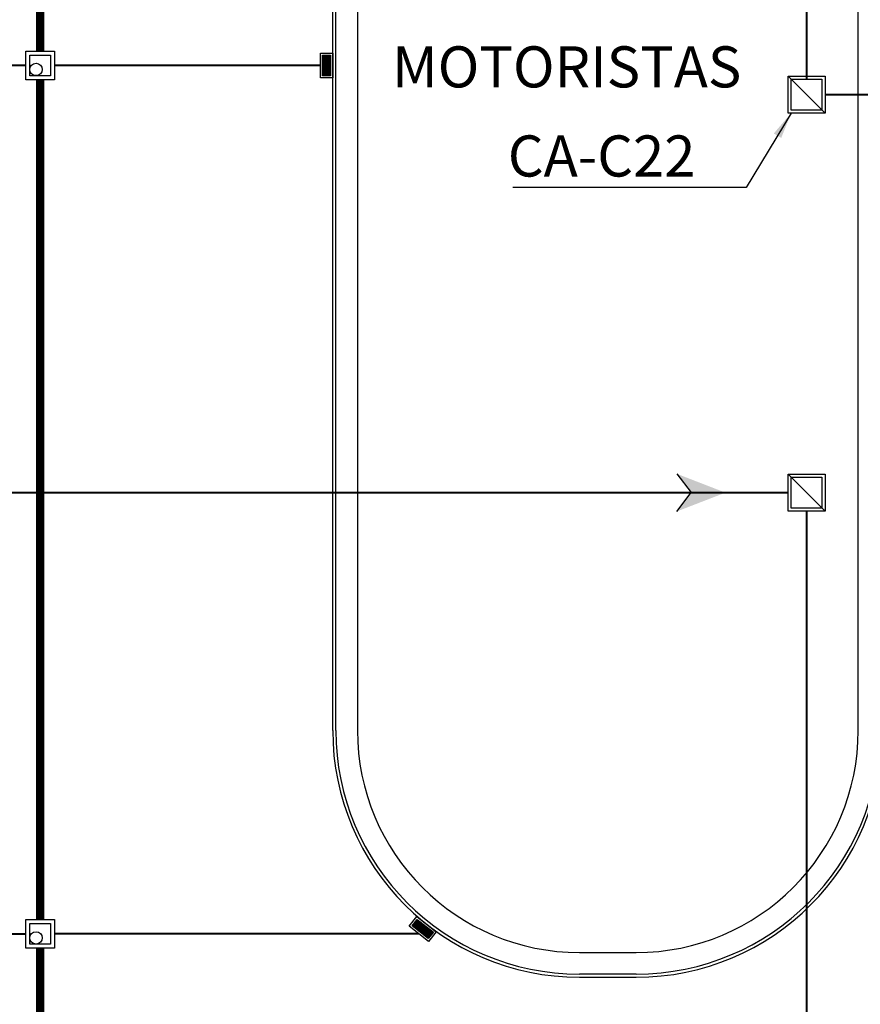
# Model space of a CAD drawing. Units: feet. Extents: x -60 to 616, y -96 to 478.
# Drawn here: x 306 to 347, y 141 to 189 of the extents above; entities that cross this region are included whole.
import ezdxf
from ezdxf.enums import TextEntityAlignment as Align

# ---------------------------------------------------------------- set-up
doc = ezdxf.new("R2010")
doc.units = ezdxf.units.FT
doc.header["$LTSCALE"] = 0.3
for name, pattern in [('CENTER', [50.8, 31.75, -6.35, 6.35, -6.35]), ('CONTINUO', [0]), ('DIVIDE', [31.75, 12.7, -6.35, 0, -6.35, 0, -6.35]), ('PHANTOM', [63.5, 31.75, -6.35, 6.35, -6.35, 6.35, -6.35])]:
    doc.linetypes.add(name, pattern=pattern)
for name, color, linetype in [('G-09', 7, 'CONTINUOUS'), ('G-09(Dren_Alcohol)', 2, 'CONTINUOUS'), ('S-100(Dren_Pluvial)', 8, 'CONTINUOUS'), ('S-102(Dren_Alcohol_02)', 5, 'CONTINUOUS'), ('S-104(Sistema Drenaje Proceso)', 8, 'CONTINUOUS'), ('S-25', 7, 'CONTINUOUS'), ('S-25_caminho', 4, 'CONTINUOUS'), ('S-50-PEDESTRE', 7, 'CONTINUOUS'), ('Vias', 4, 'CENTER')]:
    doc.layers.add(name, color=color, linetype=linetype)
doc.styles.add('ARIAL', font='ARIAL.TTF')
doc.styles.add('ROMANS', font='romans')
doc.styles.get("Standard").update_dxf_attribs({"font": 'ARIAL.TTF'})
doc.dimstyles.new('Dim_Civil-2009', dxfattribs={"dimtxt": 2, "dimasz": 2, "dimexe": 0.5, "dimexo": 1, "dimgap": 0.8, "dimtad": 1, "dimtxsty": 'ROMANS', "dimcen": 0.09, "dimclrd": 256, "dimclre": 256, "dimclrt": 256, "dimadec": 0, "dimazin": 0, "dimtfac": 1, "dimtofl": 0, "dimtmove": 0, "dimatfit": 3, "dimfxl": 0.5, "dimtolj": 1, "dimtzin": 0, "dimlwd": -1, "dimarcsym": 0})

# ---------------------------------------------------------------- blocks, each defined once
blk = doc.blocks.new('bocatormenta')
at = {"layer": 'S-100(Dren_Pluvial)'}
for p, q in [((0.13, 0.465), (0.47, 0.465)), ((0.13, 0.435), (0.13, 0.465)), ((0.47, 0.435), (0.13, 0.435)), ((0.13, 0.405), (0.47, 0.405)), ((0.13, 0.375), (0.13, 0.405)), ((0.47, 0.375), (0.13, 0.375)), ((0.13, 0.345), (0.47, 0.345)), ((0.13, 0.315), (0.13, 0.345)), ((0.47, 0.315), (0.13, 0.315)), ((0.13, 0.285), (0.47, 0.285)), ((0.13, 0.255), (0.13, 0.285)), ((0.47, 0.255), (0.13, 0.255)), ((0.13, 0.225), (0.47, 0.225)), ((0.13, 0.195), (0.13, 0.225)), ((0.47, 0.195), (0.13, 0.195)), ((0.13, 0.165), (0.47, 0.165)), ((0.13, 0.135), (0.13, 0.165)), ((0.47, 0.135), (0.13, 0.135)), ((0.13, 0.105), (0.47, 0.105)), ((0.13, 0.075), (0.13, 0.105)), ((0.47, 0.075), (0.13, 0.075)), ((0.13, 0.045), (0.47, 0.045)), ((0.13, 0.015), (0.13, 0.045)), ((0.47, 0.015), (0.13, 0.015)), ((0.47, 0.465), (0.47, 0.435)), ((0.47, 0.405), (0.47, 0.375)), ((0.47, 0.345), (0.47, 0.315)), ((0.47, 0.285), (0.47, 0.255)), ((0.47, 0.225), (0.47, 0.195)), ((0.47, 0.165), (0.47, 0.135)), ((0.47, 0.105), (0.47, 0.075)), ((0.47, 0.045), (0.47, 0.015)), ((0.13, -0.015), (0.47, -0.015)), ((0.13, -0.045), (0.13, -0.015)), ((0.47, -0.045), (0.13, -0.045)), ((0.13, -0.075), (0.47, -0.075)), ((0.13, -0.105), (0.13, -0.075)), ((0.47, -0.105), (0.13, -0.105)), ((0.13, -0.135), (0.47, -0.135)), ((0.13, -0.165), (0.13, -0.135)), ((0.47, -0.165), (0.13, -0.165)), ((0.13, -0.195), (0.47, -0.195)), ((0.13, -0.225), (0.13, -0.195)), ((0.47, -0.225), (0.13, -0.225)), ((0.13, -0.255), (0.47, -0.255)), ((0.13, -0.285), (0.13, -0.255)), ((0.47, -0.285), (0.13, -0.285)), ((0.13, -0.315), (0.47, -0.315)), ((0.13, -0.345), (0.13, -0.315)), ((0.47, -0.345), (0.13, -0.345)), ((0.13, -0.375), (0.47, -0.375)), ((0.13, -0.405), (0.13, -0.375)), ((0.13, -0.405), (0.47, -0.405)), ((0.13, -0.465), (0.13, -0.435)), ((0.47, -0.435), (0.13, -0.435)), ((0.47, -0.465), (0.13, -0.465)), ((0.47, -0.015), (0.47, -0.045)), ((0.47, -0.075), (0.47, -0.105)), ((0.47, -0.135), (0.47, -0.165)), ((0.47, -0.195), (0.47, -0.225)), ((0.47, -0.255), (0.47, -0.285)), ((0.47, -0.315), (0.47, -0.345)), ((0.47, -0.375), (0.47, -0.405)), ((0.47, -0.435), (0.47, -0.465))]:
    blk.add_line(p, q, dxfattribs=at)
for points in [[(0, 0.6), (0.6, 0.6), (0.6, -0.6), (0, -0.6)], [(0.1, 0.5), (0.5, 0.5), (0.5, -0.5), (0.1, -0.5)]]:
    blk.add_lwpolyline(points, close=True, dxfattribs=at)

msp = doc.modelspace()

# ---------------------------------------------------------------- hatches: boundary and pattern name
at = {"layer": 'S-104(Sistema Drenaje Proceso)'}
msp.add_hatch(color=256, dxfattribs=at).paths.add_polyline_path([(340.275, 166.303), (337.911, 167.219), (338.606, 166.303), (337.911, 165.388)])
at = {"layer": 'Vias', "linetype": 'CONTINUO', "ltscale": 0.3}
h = msp.add_hatch(dxfattribs=at)
h.set_pattern_fill('LINE', color=8, scale=0.5, angle=75, style=0)
h.set_pattern_definition([(75, (-435.5429, 60.7267), (-1.5334072, 0.4108752), [])])
h.paths.add_polyline_path([(488.629, 104.663), (546.244, -8.609, 0.306111), (559.463, -15.936), (577.121, -14.378), (577.121, -7.351), (558.849, -8.963, -0.306196), (552.483, -5.434), (494.83, 107.918), (360.833, 371.068, -0.401259), (366.806, 390.925), (336.726, 377.02, -0.3522), (353.872, 369.311), (422.295, 234.939)])

# ---------------------------------------------------------------- linework, layer by layer
at = {"layer": 'S-100(Dren_Pluvial)', "linetype": 'PHANTOM', "ltscale": 0.2, "const_width": 0.4}
for points in [[(306.956, 187.784), (306.956, 225.637)], [(306.956, 145.531), (306.956, 186.384)], [(306.956, 117.363), (306.956, 144.131)]]:
    msp.add_lwpolyline(points, dxfattribs=at)
at = {"layer": 'S-100(Dren_Pluvial)', "linetype": 'Continuous'}
for points in [[(306.256, 187.76), (306.256, 187.784), (307.656, 187.784), (307.656, 186.384), (306.256, 186.384), (306.256, 187.758)], [(306.256, 145.52), (306.256, 145.544), (307.656, 145.544), (307.656, 144.144), (306.256, 144.144), (306.256, 145.518)]]:
    msp.add_lwpolyline(points, dxfattribs=at)
for points in [[(306.456, 186.584), (306.456, 187.584), (307.456, 187.584), (307.456, 186.584)], [(306.456, 144.344), (306.456, 145.344), (307.456, 145.344), (307.456, 144.344)]]:
    msp.add_lwpolyline(points, close=True, dxfattribs=at)
at = {"layer": 'S-100(Dren_Pluvial)', "linetype": 'PHANTOM', "ltscale": 0.1, "const_width": 0.1}
for points in [[(306.256, 187.084), (293.481, 187.084)], [(307.656, 187.084), (320.581, 187.084)], [(306.256, 144.831), (293.481, 144.831)], [(307.656, 144.844), (325.372, 144.844)]]:
    msp.add_lwpolyline(points, dxfattribs=at)
at = {"layer": 'S-100(Dren_Pluvial)', "linetype": 'Continuous'}
for centre in [(306.757, 186.887), (306.757, 144.647)]:
    msp.add_circle(centre, 0.3, dxfattribs=at)
at = {"layer": 'S-102(Dren_Alcohol_02)', "linetype": 'PHANTOM', "ltscale": 0.1, "const_width": 0.1}
for points in [[(344.218, 186.413), (344.218, 212.038)], [(348.931, 185.663), (345.118, 185.663)]]:
    msp.add_lwpolyline(points, dxfattribs=at)
at = {"layer": 'S-102(Dren_Alcohol_02)'}
msp.add_lwpolyline([(343.318, 184.763), (343.318, 186.563), (345.118, 186.563), (345.118, 184.763)], close=True, dxfattribs=at)
for points in [[(345.118, 184.763), (343.318, 186.563)], [(343.468, 184.913), (343.468, 186.413), (344.968, 186.413), (344.968, 184.913), (343.468, 184.913)]]:
    msp.add_lwpolyline(points, dxfattribs=at)
at = {"layer": 'S-104(Sistema Drenaje Proceso)'}
for points in [[(337.911, 167.219), (338.606, 166.303)], [(345.118, 165.403), (343.318, 167.203)], [(343.468, 165.553), (343.468, 167.053), (344.968, 167.053), (344.968, 165.553), (343.468, 165.553)], [(337.911, 165.388), (338.606, 166.303)]]:
    msp.add_lwpolyline(points, dxfattribs=at)
msp.add_lwpolyline([(343.318, 165.403), (343.318, 167.203), (345.118, 167.203), (345.118, 165.403)], close=True, dxfattribs=at)
at = {"layer": 'S-104(Sistema Drenaje Proceso)', "linetype": 'DIVIDE', "ltscale": 0.1, "const_width": 0.1}
for points in [[(298.29, 166.303), (343.318, 166.303)], [(344.218, 165.403), (344.218, 137.609)]]:
    msp.add_lwpolyline(points, dxfattribs=at)
at = {"layer": 'S-25_caminho'}
for p, q in [((321.181, 154.733), (321.181, 205.509)), ((321.331, 154.733), (321.331, 205.509)), ((333.181, 142.733), (335.931, 142.733))]:
    msp.add_line(p, q, dxfattribs=at)
msp.add_lwpolyline([(335.931, 142.883), (333.181, 142.883)], dxfattribs=at)
for centre, radius, start, end in [((333.181, 154.733), 12, 180, 270), ((333.181, 154.733), 11.85, 180, 270), ((335.931, 154.733), 12, 270, 0), ((335.931, 154.733), 11.85, 270, 0)]:
    msp.add_arc(centre, radius, start, end, dxfattribs=at)
at = {"layer": 'S-50-PEDESTRE'}
for p, q in [((346.731, 154.733), (346.731, 204.107)), ((322.381, 197.413), (322.381, 154.733))]:
    msp.add_line(p, q, dxfattribs=at)
msp.add_lwpolyline([(333.181, 143.933), (335.931, 143.933)], dxfattribs=at)
for centre, start, end in [((333.181, 154.733), 180, 270), ((335.931, 154.733), 270, 0)]:
    msp.add_arc(centre, 10.8, start, end, dxfattribs=at)

# ---------------------------------------------------------------- block references
at = {"layer": 'S-25_caminho'}
for p, rotation in [((321.181, 187.084), 180), ((325.744, 145.315), 231.6982848662694)]:
    msp.add_blockref('bocatormenta', p, dxfattribs=dict(at, rotation=rotation))

# ---------------------------------------------------------------- texts
at = {"layer": 'G-09', "style": 'ARIAL'}
msp.add_text('MOTORISTAS', height=2, dxfattribs=at).set_placement((332.559, 186.013, 0), align=Align.CENTER)
at = {"layer": 'G-09(Dren_Alcohol)'}
msp.add_text('CA-C22', height=2, dxfattribs=at).set_placement((329.696, 181.679, 0))

# ---------------------------------------------------------------- leaders
at = {"layer": 'S-25'}
msp.add_leader([(343.468, 184.763), (341.285, 181.148), (329.94, 181.148)], dimstyle='Dim_Civil-2009', override={"dimscale": 0.8, "dimasz": 1.6}, dxfattribs=at)

doc.saveas('drawing.dxf')
